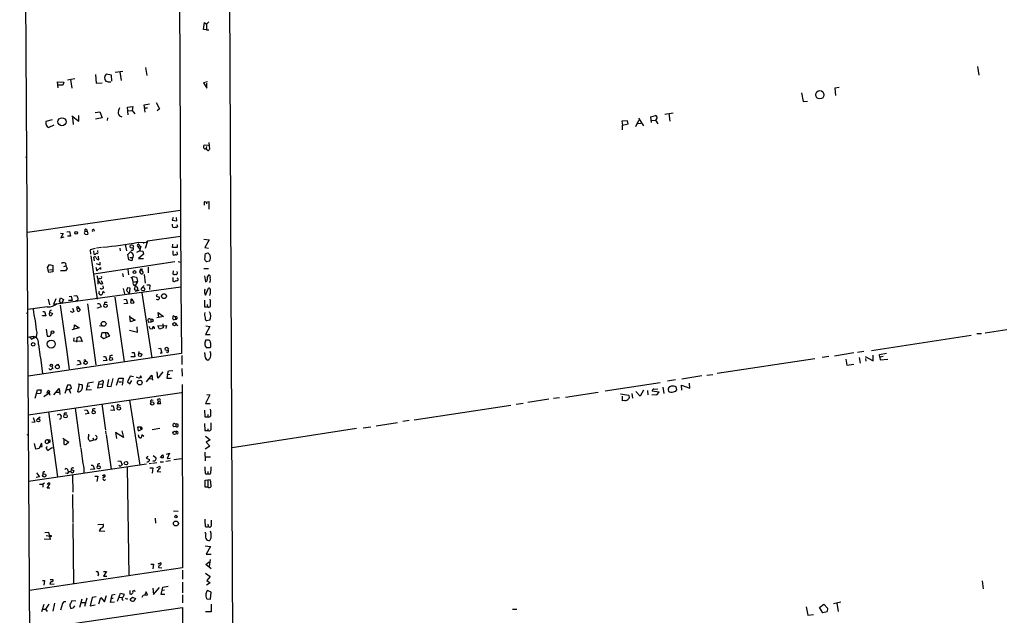
# Model space of a CAD drawing. Extents: x 0 to 741, y 0 to 928.
# Drawn here: x 8 to 334, y 396 to 593 of the extents above; entities that cross this region are included whole.
import ezdxf

# ---------------------------------------------------------------- set-up
doc = ezdxf.new("R2010")
doc.units = 0
doc.header["$MEASUREMENT"] = 0
doc.layers.add('MAIN', color=5, linetype='CONTINUOUS')

msp = doc.modelspace()

# ---------------------------------------------------------------- linework, layer by layer
at = {"layer": 'MAIN'}
for p, q in [((11.176, 371.094), (7.7047, 927.9467)), ((60.452, 628.0573), (61.0447, 504.19)), ((77.1313, 614.3413), (79.0787, 189.484)), ((68.4953, 589.534), (68.834, 591.9047)), ((68.834, 591.9047), (69.5113, 591.312)), ((70.358, 592.074), (69.5113, 591.312)), ((69.5113, 591.312), (69.5113, 589.4493)), ((69.5113, 589.4493), (68.4953, 589.534)), ((69.5113, 589.4493), (70.2733, 589.4493)), ((49.3607, 576.9187), (49.784, 574.294)), ((324.6967, 577.2573), (325.2047, 574.4633)), ((32.766, 574.6327), (33.02, 571.754)), ((38.1, 574.3787), (36.322, 574.802)), ((38.1847, 572.4313), (38.1, 574.3787)), ((39.2853, 575.3947), (41.8253, 575.7333)), ((40.8093, 575.4793), (41.3173, 572.6007)), ((20.4893, 570.23), (20.2353, 572.262)), ((20.2353, 572.262), (22.2673, 572.0927)), ((21.9287, 571.0767), (20.4893, 571.0767)), ((22.2673, 572.0927), (21.9287, 571.0767)), ((23.5373, 572.8547), (25.9927, 573.278)), ((24.4687, 572.9393), (24.9767, 570.1453)), ((33.02, 571.754), (34.9673, 571.9233)), ((69.85, 572.262), (68.58, 571.9233)), ((68.58, 571.9233), (69.6807, 570.1453)), ((69.6807, 570.1453), (69.6807, 571.754)), ((278.892, 570.3147), (277.4527, 570.0607)), ((266.446, 568.5367), (267.0387, 565.7427)), ((277.4527, 570.0607), (277.7067, 567.69)), ((43.3493, 563.7953), (45.1273, 564.0493)), ((43.6033, 561.34), (43.3493, 563.7953)), ((45.1273, 564.0493), (44.958, 562.6947)), ((48.9373, 564.642), (50.7153, 564.9807)), ((49.276, 562.1867), (48.9373, 564.642)), ((52.9167, 565.3193), (53.9327, 563.2873)), ((267.0387, 565.7427), (268.478, 565.8273)), ((24.9767, 560.9167), (27.2627, 559.2233)), ((27.2627, 559.2233), (27.2627, 561.086)), ((32.6813, 562.0173), (34.2053, 562.2713)), ((34.2053, 562.2713), (34.9673, 560.2393)), ((40.7247, 560.9167), (41.4867, 560.6627)), ((43.6033, 562.61), (44.958, 562.6947)), ((44.958, 562.6947), (45.8047, 561.594)), ((49.276, 563.626), (49.9533, 563.626)), ((53.9327, 563.2873), (53.1707, 562.61)), ((216.5773, 560.578), (218.1013, 561.086)), ((216.8313, 558.7153), (216.5773, 560.578)), ((221.234, 561.5093), (223.9433, 561.9327)), ((222.504, 561.6787), (222.9273, 559.2233)), ((16.51, 559.2233), (18.542, 559.7313)), ((19.05, 557.8687), (17.3567, 557.1067)), ((25.146, 560.4087), (25.4, 558.1227)), ((34.9673, 560.2393), (32.766, 559.816)), ((36.7453, 560.2393), (36.6607, 559.3927)), ((208.8727, 559.308), (207.01, 559.1387)), ((207.01, 559.1387), (207.264, 557.8687)), ((207.264, 557.8687), (209.042, 558.292)), ((207.264, 556.3447), (207.264, 557.8687)), ((209.042, 558.292), (208.8727, 559.308)), ((211.6667, 557.4453), (212.598, 559.562)), ((212.2593, 558.4613), (213.2753, 558.546)), ((212.5133, 560.1547), (214.122, 557.6993)), ((216.8313, 559.3927), (218.186, 559.4773)), ((218.186, 559.4773), (218.948, 558.292)), ((70.1887, 551.18), (68.834, 551.2647)), ((69.5113, 550.8413), (69.4267, 550.2487)), ((70.358, 552.1113), (70.5273, 549.91)), ((69.7653, 549.656), (69.4267, 550.2487)), ((9.7367, 547.2853), (10.0753, 547.37)), ((68.9187, 532.5533), (69.5113, 532.384)), ((69.5113, 532.384), (70.2733, 532.638)), ((69.5113, 532.384), (69.5113, 531.7913)), ((70.2733, 532.638), (70.2733, 530.098)), ((10.2447, 522.3933), (60.96, 529.7593)), ((58.5047, 527.304), (58.166, 526.3727)), ((58.166, 526.3727), (59.69, 526.2033)), ((59.69, 526.2033), (59.6053, 527.304)), ((59.69, 525.018), (59.944, 524.3407)), ((21.2513, 522.1393), (22.098, 521.97)), ((22.098, 521.97), (21.336, 520.6153)), ((23.2833, 522.5627), (24.2147, 522.6473)), ((24.2147, 522.6473), (24.5533, 521.1233)), ((29.3793, 522.6473), (30.0567, 522.8167)), ((30.0567, 522.8167), (30.226, 521.8007)), ((32.258, 523.3247), (32.3427, 522.732)), ((21.336, 520.6153), (22.4367, 520.8693)), ((24.5533, 521.1233), (23.5373, 521.1233)), ((42.5873, 518.3293), (43.0953, 516.2973)), ((46.9053, 519.0913), (49.6993, 519.0067)), ((47.1593, 518.4987), (47.3287, 517.906)), ((48.6833, 519.176), (48.6833, 518.668)), ((49.9533, 519.5147), (49.276, 517.0593)), ((49.6993, 519.0067), (49.9533, 519.5147)), ((60.96, 521.0387), (49.9533, 519.5147)), ((58.2507, 517.398), (58.3353, 518.4987)), ((59.7747, 518.414), (59.8593, 517.398)), ((68.6647, 520.1073), (70.4427, 519.938)), ((70.4427, 519.938), (69.0033, 517.3133)), ((32.6813, 517.0593), (31.0727, 516.5513)), ((31.0727, 516.5513), (31.1573, 515.112)), ((32.0887, 516.2973), (32.258, 515.112)), ((34.798, 517.398), (33.1047, 517.144)), ((33.6127, 515.9587), (33.528, 516.382)), ((40.894, 517.144), (40.9787, 516.2127)), ((43.5187, 515.0273), (44.3653, 515.9587)), ((43.7727, 513.2493), (43.5187, 515.0273)), ((47.4133, 516.2127), (46.3127, 515.7047)), ((46.6513, 517.8213), (47.3287, 517.906)), ((46.6513, 517.8213), (47.4133, 516.8053)), ((48.6833, 515.1967), (47.0747, 513.6727)), ((47.3287, 517.906), (47.8367, 517.652)), ((47.8367, 517.652), (47.4133, 516.636)), ((47.4133, 516.636), (47.4133, 516.2127)), ((47.4133, 516.2127), (48.514, 516.128)), ((48.514, 516.128), (48.6833, 515.1967)), ((59.8593, 517.398), (58.2507, 517.398)), ((58.42, 516.2127), (58.3353, 515.112)), ((59.8593, 515.62), (59.7747, 515.9587)), ((69.0033, 517.3133), (70.1887, 517.144)), ((69.088, 515.2813), (70.0193, 515.62)), ((16.9333, 510.7093), (17.526, 511.7253)), ((17.526, 511.7253), (18.6267, 511.3867)), ((22.86, 512.1487), (23.0293, 511.302)), ((31.242, 514.604), (33.3587, 500.2953)), ((32.512, 512.9107), (32.258, 514.1807)), ((59.0973, 512.572), (32.258, 508.508)), ((33.8667, 513.334), (33.782, 514.5193)), ((34.29, 511.6407), (34.29, 512.4873)), ((44.8733, 512.9953), (43.7727, 513.2493)), ((44.1113, 514.0113), (45.0427, 514.0113)), ((45.0427, 514.0113), (44.8733, 512.9953)), ((45.2967, 514.1807), (45.0427, 514.0113)), ((47.0747, 513.6727), (48.6833, 513.6727)), ((60.198, 512.7413), (61.0447, 512.4873)), ((70.5273, 512.826), (69.5113, 512.6567)), ((17.3567, 509.1007), (16.9333, 510.7093)), ((18.7113, 509.27), (17.3567, 509.1007)), ((17.6107, 509.9473), (18.7113, 510.1167)), ((18.6267, 511.3867), (18.7113, 510.1167)), ((18.7113, 510.1167), (18.7113, 509.27)), ((22.86, 509.6087), (21.1667, 509.6933)), ((22.2673, 511.048), (23.0293, 511.302)), ((23.368, 510.4553), (22.86, 509.6087)), ((23.0293, 511.302), (23.368, 510.4553)), ((32.8507, 510.8787), (33.1893, 509.6087)), ((33.1893, 509.6087), (34.4593, 510.7093)), ((34.4593, 510.7093), (34.4593, 510.032)), ((41.7407, 508.762), (41.91, 507.6613)), ((43.5187, 510.1167), (43.688, 508.3387)), ((47.498, 509.3547), (47.5827, 509.6087)), ((47.5827, 509.6087), (47.9213, 510.1167)), ((47.752, 510.286), (48.006, 510.1167)), ((47.9213, 510.1167), (48.5987, 508.9313)), ((48.006, 510.1167), (48.514, 510.286)), ((48.8527, 508.4233), (49.276, 505.5447)), ((50.292, 509.016), (50.3767, 510.8787)), ((58.5047, 509.6933), (58.3353, 508.6773)), ((59.944, 508.9313), (59.8593, 509.4393)), ((68.6647, 510.4553), (70.1887, 510.4553)), ((33.274, 508.0847), (33.6127, 506.8993)), ((33.6127, 506.8993), (33.528, 505.206)), ((33.8667, 506.222), (33.528, 506.3913)), ((34.7133, 506.3913), (35.1367, 505.46)), ((44.45, 507.5767), (44.7887, 507.3227)), ((44.7887, 507.3227), (45.212, 507.746)), ((44.7887, 507.3227), (45.2967, 505.8833)), ((45.212, 507.746), (46.3973, 507.5767)), ((45.2967, 505.8833), (46.6513, 506.222)), ((46.482, 505.5447), (45.8893, 504.952)), ((46.0587, 506.1373), (46.482, 505.5447)), ((46.3973, 507.5767), (46.6513, 506.222)), ((46.6513, 506.222), (46.482, 505.5447)), ((58.42, 507.4073), (58.42, 506.222)), ((68.9187, 508), (69.1727, 505.968)), ((61.0447, 504.19), (18.8807, 498.5173)), ((35.2213, 502.8353), (35.052, 501.904)), ((35.7293, 502.412), (35.2213, 502.8353)), ((35.4753, 503.936), (35.306, 504.698)), ((41.9947, 503.7667), (42.418, 502.0733)), ((43.3493, 504.0207), (43.0953, 503.0893)), ((43.0953, 503.0893), (44.0267, 502.0733)), ((44.2807, 503.8513), (43.3493, 504.0207)), ((44.0267, 502.0733), (44.2807, 503.8513)), ((45.974, 504.6133), (45.5507, 503.5127)), ((45.5507, 503.5127), (46.6513, 503.2587)), ((47.244, 503.0893), (45.8893, 502.8353)), ((46.736, 503.936), (46.6513, 503.2587)), ((48.8527, 504.7827), (48.0907, 504.0207)), ((48.1753, 502.3273), (51.3927, 480.822)), ((49.784, 505.0367), (50.8, 505.0367)), ((50.8, 505.0367), (50.6307, 503.5127)), ((53.1707, 501.904), (52.9167, 501.3113)), ((61.0447, 504.19), (61.214, 482.2613)), ((69.2573, 501.5653), (70.1887, 503.936)), ((17.1027, 500.2107), (17.526, 498.4327)), ((19.6427, 500.38), (18.8807, 498.5173)), ((20.828, 499.618), (21.2513, 500.7187)), ((21.59, 498.6867), (20.828, 499.618)), ((21.2513, 500.7187), (22.1827, 500.126)), ((22.1827, 500.126), (21.59, 498.6867)), ((25.0613, 499.7873), (23.876, 499.7873)), ((24.0453, 501.142), (24.7227, 501.2267)), ((24.7227, 501.2267), (25.0613, 499.7873)), ((25.654, 501.396), (26.67, 501.4807)), ((30.1413, 498.6867), (32.9353, 478.536)), ((33.4433, 498.856), (34.1207, 498.856)), ((34.1207, 498.856), (34.6287, 497.6707)), ((35.7293, 499.11), (35.6447, 498.5173)), ((39.2007, 500.888), (42.2487, 479.552)), ((42.164, 500.126), (42.926, 500.2107)), ((43.3493, 498.856), (42.164, 498.7713)), ((42.926, 500.2107), (43.3493, 498.856)), ((52.9167, 501.3113), (54.0173, 500.888)), ((68.834, 499.9567), (68.834, 497.7553)), ((9.906, 495.7233), (10.3293, 495.3847)), ((16.8487, 497.7553), (10.414, 496.824)), ((15.3247, 496.1467), (15.9173, 496.1467)), ((15.9173, 496.1467), (16.3407, 494.792)), ((17.6107, 495.9773), (18.542, 495.554)), ((21.082, 498.2633), (23.368, 482.092)), ((25.146, 495.8927), (24.4687, 496.1467)), ((25.2307, 497.2473), (25.654, 496.2313)), ((26.67, 497.078), (27.2627, 497.2473)), ((27.2627, 497.2473), (27.686, 496.57)), ((34.6287, 497.6707), (33.4433, 497.332)), ((33.4433, 497.332), (33.4433, 497.4167)), ((53.7633, 494.284), (53.5093, 495.808)), ((53.5093, 495.808), (55.2873, 494.538)), ((68.834, 497.7553), (69.85, 497.6707)), ((69.7653, 498.5173), (69.85, 497.6707)), ((15.24, 494.7073), (15.24, 494.8767)), ((16.3407, 494.792), (15.24, 494.7073)), ((44.3653, 492.76), (44.196, 494.7073)), ((44.196, 494.3687), (45.974, 493.268)), ((45.974, 493.268), (44.3653, 492.76)), ((51.1387, 492.6753), (50.4613, 492.5907)), ((50.8847, 493.6913), (51.1387, 493.522)), ((51.1387, 493.522), (51.1387, 492.6753)), ((51.816, 492.8447), (51.1387, 492.6753)), ((55.2873, 494.538), (53.086, 494.1147)), ((55.0333, 492.0827), (55.2027, 490.8127)), ((59.182, 494.4533), (58.5047, 494.7073)), ((58.674, 493.4373), (59.2667, 493.6913)), ((59.182, 494.4533), (59.2667, 493.6913)), ((59.436, 492.0827), (60.0287, 491.49)), ((70.612, 493.268), (69.6807, 493.0987)), ((13.3773, 489.204), (13.1233, 487.7647)), ((16.51, 490.3047), (16.8487, 488.0187)), ((27.3473, 490.8127), (24.9767, 490.1353)), ((25.7387, 490.22), (25.8233, 491.744)), ((25.8233, 491.744), (27.3473, 490.8127)), ((34.1207, 491.5747), (34.8827, 491.4053)), ((34.6287, 487.7647), (34.9673, 489.204)), ((34.9673, 489.204), (36.6607, 489.204)), ((36.1527, 488.8653), (36.322, 487.68)), ((36.6607, 489.204), (37.4227, 488.0187)), ((44.0267, 490.0507), (46.736, 489.2887)), ((46.736, 489.2887), (46.5667, 491.1513)), ((50.9693, 490.3047), (50.546, 491.236)), ((51.6467, 490.474), (50.9693, 490.3047)), ((52.1547, 491.0667), (51.7313, 491.0667)), ((53.4247, 491.49), (56.3033, 491.5747)), ((54.0173, 490.3047), (53.4247, 491.49)), ((55.2027, 490.8127), (54.0173, 490.3047)), ((56.3033, 491.5747), (56.0493, 490.5587)), ((70.612, 491.236), (69.1727, 488.6113)), ((69.342, 491.4053), (70.612, 491.236)), ((324.4427, 488.8653), (326.0513, 488.8653)), ((327.2367, 489.1193), (334.4333, 490.22)), ((10.414, 487.68), (12.192, 488.0187)), ((11.0067, 487.68), (11.5993, 487.0027)), ((11.5993, 487.0027), (13.1233, 487.7647)), ((12.192, 488.0187), (13.1233, 487.7647)), ((12.192, 488.0187), (12.192, 487.3413)), ((25.5693, 486.41), (25.7387, 487.5107)), ((28.3633, 486.2407), (25.5693, 486.41)), ((26.67, 486.0713), (26.7547, 487.5953)), ((26.7547, 487.5953), (27.7707, 487.8493)), ((27.7707, 487.8493), (28.3633, 486.2407)), ((35.4753, 487.0873), (34.6287, 487.7647)), ((37.4227, 488.0187), (35.4753, 487.0873)), ((69.1727, 488.6113), (70.6967, 488.5267)), ((69.1727, 486.3253), (69.342, 486.8333)), ((69.342, 486.8333), (70.358, 486.8333)), ((289.6447, 483.2773), (322.6647, 488.3573)), ((13.8853, 485.3093), (14.478, 481.076)), ((44.7887, 482.6), (45.5507, 482.6)), ((45.5507, 482.6), (45.8047, 481.1607)), ((47.1593, 482.9387), (47.0747, 482.1767)), ((53.6787, 483.9547), (54.2713, 484.0393)), ((54.6947, 482.4307), (54.1867, 482.346)), ((54.2713, 484.0393), (54.6947, 482.4307)), ((56.642, 482.6), (56.134, 482.7693)), ((69.0033, 482.1767), (69.0033, 482.6)), ((70.6967, 484.124), (69.5113, 484.124)), ((70.866, 484.4627), (70.6967, 484.124)), ((277.368, 481.4993), (283.8027, 482.6)), ((284.988, 482.6847), (287.1047, 483.0233)), ((292.2693, 481.9227), (294.64, 482.4307)), ((61.214, 482.2613), (10.4987, 474.8107)), ((14.5627, 480.9067), (15.24, 475.5727)), ((23.4527, 481.9227), (24.13, 477.012)), ((26.8393, 479.9753), (27.5167, 479.9753)), ((27.5167, 479.9753), (27.94, 478.7053)), ((29.3793, 480.2293), (29.5487, 479.7213)), ((36.576, 479.9753), (35.306, 479.8907)), ((35.4753, 481.2453), (36.1527, 481.2453)), ((36.1527, 481.2453), (36.576, 479.9753)), ((37.5073, 481.4993), (37.5073, 480.822)), ((45.8047, 481.1607), (44.5347, 481.1607)), ((61.3833, 481.584), (61.3833, 478.6207)), ((270.8487, 480.4833), (238.5907, 475.6573)), ((275.5053, 481.2453), (273.304, 480.9067)), ((281.178, 480.3987), (281.5167, 478.4513)), ((285.496, 480.9913), (285.8347, 479.1287)), ((287.528, 481.33), (290.2373, 479.8907)), ((287.6127, 480.6527), (287.782, 479.7213)), ((290.2373, 479.8907), (290.2373, 481.7533)), ((292.4387, 481.076), (292.2693, 481.9227)), ((293.4547, 481.33), (292.4387, 481.076)), ((292.4387, 481.076), (292.5233, 480.1447)), ((292.5233, 480.1447), (295.0633, 480.3987)), ((18.288, 478.028), (18.6267, 477.3507)), ((19.812, 478.536), (20.6587, 478.79)), ((27.94, 478.7053), (26.67, 478.4513)), ((53.4247, 474.1333), (53.1707, 476.1653)), ((55.118, 476.25), (53.4247, 474.1333)), ((56.642, 475.3187), (56.9807, 476.5887)), ((56.9807, 476.5887), (58.3353, 476.6733)), ((61.3833, 477.266), (61.468, 474.8107)), ((281.5167, 478.4513), (283.8027, 478.7053)), ((29.8027, 470.154), (30.3953, 472.6093)), ((30.3953, 472.6093), (32.0887, 472.948)), ((33.528, 470.7467), (34.036, 472.948)), ((33.8667, 472.948), (35.1367, 473.3713)), ((37.084, 473.71), (36.6607, 471.424)), ((37.9307, 471.3393), (38.6927, 474.0487)), ((39.7087, 471.7627), (40.5553, 474.1333)), ((40.5553, 474.1333), (41.91, 474.1333)), ((40.5553, 472.8633), (41.402, 472.8633)), ((41.91, 474.1333), (41.656, 471.8473)), ((44.2807, 474.8107), (43.3493, 472.8633)), ((43.3493, 472.8633), (44.196, 472.186)), ((44.196, 472.186), (44.8733, 473.2867)), ((45.3813, 474.5567), (44.2807, 474.8107)), ((47.3287, 473.964), (46.3973, 474.472)), ((47.6673, 474.8953), (47.3287, 473.964)), ((48.1753, 474.218), (47.6673, 474.8953)), ((49.6993, 472.8633), (51.3927, 475.1493)), ((50.7153, 474.0487), (51.4773, 473.8793)), ((51.3927, 475.1493), (51.6467, 473.456)), ((56.642, 475.3187), (56.388, 474.1333)), ((56.388, 474.1333), (57.912, 474.1333)), ((56.642, 475.3187), (57.404, 475.4033)), ((201.5067, 469.9), (219.71, 472.694)), ((224.79, 473.5407), (222.0807, 473.1173)), ((233.426, 474.8953), (226.822, 473.7947)), ((235.1193, 475.0647), (237.0667, 475.3187)), ((10.4987, 462.026), (61.214, 469.392)), ((12.7847, 467.4447), (13.5467, 470.2387)), ((13.5467, 470.2387), (14.8167, 470.2387)), ((14.8167, 470.2387), (14.5627, 469.0533)), ((15.748, 468.0373), (17.4413, 469.3073)), ((16.8487, 469.138), (16.9333, 469.646)), ((16.9333, 469.646), (17.4413, 469.3073)), ((17.526, 469.7307), (17.4413, 469.3073)), ((17.4413, 469.3073), (17.6953, 468.4607)), ((18.9653, 468.5453), (20.7433, 470.662)), ((19.8967, 469.4767), (20.828, 469.4767)), ((20.7433, 470.662), (20.9973, 468.7147)), ((23.5373, 471.7627), (22.6907, 469.0533)), ((23.114, 470.3233), (24.13, 470.408)), ((24.5533, 471.8473), (23.5373, 471.7627)), ((24.13, 470.408), (24.892, 470.916)), ((24.13, 470.408), (24.4687, 469.138)), ((24.892, 470.916), (24.5533, 471.8473)), ((26.924, 469.5613), (27.5167, 472.0167)), ((27.0087, 472.186), (28.2787, 472.0167)), ((31.496, 470.2387), (29.8027, 470.154)), ((30.3107, 471.5087), (30.9033, 471.5933)), ((34.9673, 471.0007), (33.528, 470.7467)), ((33.8667, 472.186), (34.9673, 472.1013)), ((35.2213, 472.44), (34.9673, 471.0007)), ((36.6607, 471.424), (37.9307, 471.3393)), ((61.468, 472.0167), (61.6373, 411.3107)), ((188.3833, 467.868), (199.136, 469.4767)), ((213.106, 468.122), (211.582, 469.646)), ((214.2067, 470.154), (213.106, 468.122)), ((215.4767, 470.0693), (215.646, 468.63)), ((219.3713, 469.4767), (217.0853, 469.8153)), ((217.5933, 470.4927), (218.8633, 470.5773)), ((218.6093, 468.63), (219.3713, 469.4767)), ((220.5567, 471.17), (220.8953, 469.0533)), ((224.8747, 469.8153), (225.2133, 470.2387)), ((225.2133, 470.2387), (224.9593, 471.2547)), ((226.822, 470.154), (226.7373, 471.8473)), ((226.7373, 471.8473), (229.5313, 470.7467)), ((229.5313, 470.7467), (229.362, 472.44)), ((14.5627, 469.0533), (13.208, 468.9687)), ((44.0267, 466.852), (47.4133, 445.3467)), ((51.3927, 466.9367), (51.9007, 466.852)), ((53.6787, 466.4287), (53.2553, 465.7513)), ((53.6787, 466.4287), (53.34, 467.0213)), ((53.6787, 466.4287), (54.1867, 466.598)), ((54.4407, 465.7513), (54.1867, 466.598)), ((70.612, 468.5453), (69.1727, 465.7513)), ((69.6807, 468.7147), (70.612, 468.5453)), ((182.7953, 467.106), (175.9373, 466.0053)), ((186.3513, 467.614), (184.404, 467.36)), ((206.502, 468.884), (209.2113, 468.4607)), ((207.264, 466.598), (207.1793, 468.2067)), ((207.9413, 466.6827), (207.264, 466.598)), ((210.312, 469.0533), (210.4813, 467.5293)), ((216.916, 468.7147), (218.6093, 468.63)), ((17.272, 462.9573), (20.2353, 441.452)), ((26.0773, 464.2273), (27.8553, 451.1887)), ((29.1253, 463.55), (29.972, 463.6347)), ((29.972, 463.6347), (30.5647, 462.3647)), ((31.75, 463.8887), (31.75, 463.296)), ((34.8827, 465.582), (36.068, 456.8613)), ((38.9467, 463.3807), (37.7613, 463.4653)), ((37.9307, 464.9047), (38.608, 464.9047)), ((38.608, 464.9047), (38.9467, 463.3807)), ((40.386, 465.328), (40.9787, 465.074)), ((53.2553, 465.7513), (54.4407, 465.7513)), ((68.9187, 463.55), (69.0033, 461.3487)), ((69.1727, 465.7513), (70.7813, 465.7513)), ((170.2647, 465.074), (138.2607, 460.248)), ((174.3287, 465.7513), (172.0427, 465.4127)), ((12.7, 459.5707), (11.684, 459.486)), ((12.192, 461.0947), (12.7, 459.5707)), ((13.5467, 460.6713), (14.478, 461.3487)), ((20.2353, 462.026), (20.9973, 462.28)), ((22.7753, 462.6187), (23.2833, 462.6187)), ((30.5647, 462.3647), (29.3793, 462.1953)), ((69.0033, 461.3487), (70.0193, 461.3487)), ((70.0193, 462.1107), (70.0193, 461.3487)), ((136.652, 460.0787), (134.5353, 459.74)), ((36.1527, 456.6073), (36.2373, 455.676)), ((41.4867, 456.692), (42.0793, 454.4907)), ((47.5827, 457.8773), (46.6513, 457.8773)), ((46.6513, 457.8773), (46.9053, 456.692)), ((46.9053, 456.692), (47.752, 457.0307)), ((47.5827, 457.8773), (47.752, 457.0307)), ((48.26, 457.2), (47.752, 457.0307)), ((54.102, 457.454), (51.562, 457.0307)), ((59.3513, 458.1313), (58.5893, 457.962)), ((59.3513, 458.8087), (59.3513, 458.1313)), ((68.9187, 459.0627), (69.0033, 456.7767)), ((69.0033, 456.7767), (70.0193, 456.7767)), ((69.9347, 457.3693), (70.0193, 456.7767)), ((119.2107, 457.454), (77.978, 451.0193)), ((121.412, 457.6233), (123.952, 458.0467)), ((125.73, 458.3853), (132.7573, 459.486)), ((10.16, 455.3373), (10.414, 455.5067)), ((16.9333, 453.644), (17.6953, 453.644)), ((17.1027, 453.644), (17.1873, 452.9667)), ((22.0133, 454.2367), (23.9607, 452.882)), ((30.5647, 455.168), (30.5647, 455.5913)), ((32.6813, 453.644), (30.988, 453.2207)), ((31.9193, 454.406), (32.0887, 453.5593)), ((32.766, 455.2527), (33.1893, 454.8293)), ((36.322, 455.422), (38.0153, 443.992)), ((42.0793, 454.4907), (39.37, 456.0993)), ((39.37, 456.0993), (39.7087, 454.152)), ((46.99, 455.0833), (46.99, 455.3373)), ((48.1753, 455.3373), (47.9213, 454.3213)), ((48.768, 454.8293), (48.1753, 455.3373)), ((69.1727, 454.914), (70.6967, 453.7287)), ((70.6967, 453.7287), (69.4267, 452.9667)), ((13.0387, 450.596), (12.6153, 452.4587)), ((14.1393, 450.85), (13.0387, 450.596)), ((14.9013, 452.5433), (14.1393, 450.85)), ((14.224, 451.4427), (15.1553, 451.5273)), ((15.1553, 451.5273), (14.9013, 452.5433)), ((17.1873, 452.9667), (16.8487, 452.374)), ((18.2033, 450.9347), (17.1873, 450.2573)), ((18.034, 451.0193), (18.796, 451.104)), ((18.034, 451.0193), (18.796, 451.104)), ((23.9607, 452.882), (23.114, 452.12)), ((70.612, 451.612), (69.088, 450.596)), ((69.4267, 452.9667), (70.612, 451.612)), ((40.2167, 446.6167), (41.0633, 446.786)), ((41.0633, 446.786), (41.656, 445.4313)), ((50.1227, 448.31), (49.53, 447.6327)), ((49.53, 447.6327), (50.7153, 447.2093)), ((51.9007, 448.4793), (52.7473, 447.8867)), ((54.356, 447.802), (55.118, 448.7333)), ((56.0493, 446.6167), (57.5733, 446.8707)), ((56.3033, 448.9027), (57.2347, 449.2413)), ((57.2347, 449.2413), (56.5573, 447.548)), ((56.5573, 447.548), (57.4887, 447.6327)), ((61.3833, 447.3787), (58.674, 447.04)), ((69.0033, 449.6647), (69.088, 446.7013)), ((69.1727, 448.056), (70.866, 448.056)), ((49.6993, 445.6853), (10.668, 439.928)), ((24.7227, 443.8227), (24.638, 443.23)), ((24.7227, 443.8227), (25.5693, 443.5687)), ((25.2307, 444.5), (25.654, 444.4153)), ((28.956, 444.1613), (28.956, 442.722)), ((32.4273, 443.992), (31.242, 443.8227)), ((31.242, 443.8227), (31.242, 443.992)), ((31.3267, 445.262), (31.9193, 445.3467)), ((31.9193, 445.3467), (32.4273, 443.992)), ((43.2647, 444.6693), (43.7727, 408.686)), ((51.308, 445.8547), (50.546, 445.77)), ((50.8, 444.4153), (51.816, 444.4153)), ((51.816, 444.4153), (51.562, 442.6373)), ((51.6467, 445.9393), (53.086, 446.1933)), ((53.086, 444.5), (54.0173, 444.8387)), ((53.4247, 443.5687), (53.2553, 443.23)), ((53.2553, 443.23), (54.4407, 443.1453)), ((54.1867, 446.3627), (55.2873, 446.4473)), ((69.9347, 443.23), (70.0193, 442.468)), ((14.3087, 441.452), (13.208, 441.198)), ((13.2927, 442.722), (14.3087, 441.452)), ((23.368, 442.5527), (22.86, 442.6373)), ((24.638, 443.1453), (23.876, 443.1453)), ((25.2307, 441.96), (25.3153, 436.372)), ((32.5967, 441.706), (33.528, 441.706)), ((33.528, 441.706), (33.274, 439.928)), ((35.4753, 441.96), (35.052, 441.7907)), ((35.4753, 441.96), (35.6447, 441.3673)), ((69.088, 440.3513), (70.7813, 440.5207)), ((69.088, 438.0653), (69.088, 440.3513)), ((70.0193, 440.436), (69.9347, 438.0653)), ((14.3087, 438.9967), (15.3247, 438.9967)), ((15.9173, 439.3353), (15.3247, 438.9967)), ((15.3247, 438.9967), (15.3247, 438.0653)), ((17.018, 439.2507), (16.764, 438.912)), ((16.8487, 437.642), (17.78, 439.2507)), ((17.6953, 437.642), (16.8487, 437.642)), ((69.9347, 438.0653), (69.088, 438.0653)), ((25.2307, 435.61), (25.3153, 426.2967)), ((58.5893, 430.1913), (60.198, 430.1067)), ((52.4933, 427.736), (52.6627, 426.1273)), ((25.3153, 425.958), (25.4847, 405.892)), ((33.6127, 425.6193), (35.306, 425.7887)), ((70.0193, 425.7887), (70.104, 425.0267)), ((17.78, 420.7087), (15.8327, 420.7933)), ((16.002, 422.9947), (17.272, 423.164)), ((16.51, 422.0633), (17.6953, 421.8093)), ((17.272, 423.164), (17.78, 420.7087)), ((34.036, 423.5873), (35.8987, 423.5027)), ((69.2573, 422.656), (69.2573, 423.164)), ((70.7813, 420.624), (70.5273, 420.37)), ((69.088, 418.592), (70.866, 418.4227)), ((70.866, 418.4227), (69.4267, 415.8827)), ((69.4267, 415.8827), (71.12, 415.798)), ((70.7813, 414.1047), (70.4427, 411.8187)), ((61.6373, 411.3107), (10.922, 403.7753)), ((51.1387, 412.5807), (51.9853, 412.496)), ((51.9853, 412.496), (51.7313, 410.972)), ((53.5093, 412.6653), (54.356, 413.004)), ((53.6787, 411.6493), (53.594, 411.3953)), ((53.594, 411.3953), (54.7793, 411.3107)), ((69.342, 412.4113), (70.4427, 413.3427)), ((71.0353, 410.972), (69.342, 412.4113)), ((17.78, 407.416), (18.6267, 407.5007)), ((33.782, 409.2787), (33.6127, 408.5167)), ((35.3907, 410.1253), (36.4067, 410.1253)), ((36.4067, 410.1253), (35.3907, 408.5167)), ((35.3907, 408.5167), (36.576, 408.6013)), ((61.5527, 410.5487), (61.5527, 407.5853)), ((69.1727, 409.5327), (70.7813, 408.432)), ((70.7813, 408.432), (69.596, 407.162)), ((15.24, 407.162), (15.9173, 407.162)), ((15.9173, 407.162), (15.748, 405.5533)), ((17.78, 406.146), (17.6953, 405.892)), ((17.6953, 405.892), (19.1347, 405.9767)), ((51.7313, 404.622), (51.9853, 402.5053)), ((51.9853, 402.5053), (53.9327, 404.7913)), ((54.5253, 402.5053), (55.118, 404.9607)), ((55.118, 404.9607), (56.8113, 405.2147)), ((61.5527, 406.5693), (61.6373, 403.0133)), ((70.7813, 406.4), (69.5113, 405.5533)), ((69.596, 407.162), (70.7813, 406.4)), ((326.2207, 406.9927), (326.644, 404.368)), ((28.2787, 400.8967), (27.5167, 398.1873)), ((29.972, 401.2353), (29.1253, 398.526)), ((31.6653, 401.4893), (31.0727, 398.78)), ((33.02, 401.7433), (31.6653, 401.4893)), ((33.8667, 399.3727), (34.544, 401.4893)), ((34.544, 401.4893), (35.7293, 400.05)), ((35.7293, 400.05), (36.4067, 402.1667)), ((37.7613, 399.796), (38.2693, 402.4207)), ((38.0153, 401.32), (38.608, 401.32)), ((38.2693, 402.4207), (39.2853, 402.59)), ((40.0473, 400.304), (41.0633, 402.9287)), ((40.64, 401.6587), (41.656, 401.4893)), ((41.0633, 402.9287), (42.2487, 402.59)), ((44.1113, 403.86), (44.196, 402.7593)), ((44.2807, 400.9813), (45.0427, 401.6587)), ((44.6193, 400.3887), (44.2807, 400.9813)), ((45.0427, 401.6587), (46.0587, 401.1507)), ((46.0587, 401.1507), (45.3813, 400.304)), ((45.72, 403.7753), (45.8047, 403.4367)), ((48.26, 401.574), (48.5987, 402.2513)), ((48.5987, 402.2513), (49.9533, 402.336)), ((49.53, 403.352), (49.1067, 402.4207)), ((49.9533, 402.336), (49.53, 403.352)), ((55.7953, 402.5053), (54.5253, 402.5053)), ((55.626, 403.9447), (54.9487, 403.86)), ((61.6373, 402.336), (61.6373, 399.7113)), ((69.596, 401.066), (70.866, 400.9813)), ((71.12, 403.2673), (69.85, 403.7753)), ((70.866, 400.9813), (71.12, 403.2673)), ((11.0913, 390.8213), (61.5527, 398.1873)), ((15.748, 399.2033), (14.9013, 396.748)), ((15.494, 397.6793), (16.256, 397.6793)), ((17.3567, 399.288), (16.256, 397.6793)), ((16.256, 397.6793), (16.8487, 396.8327)), ((19.2193, 399.6267), (18.6267, 397.002)), ((21.844, 399.542), (21.2513, 397.3407)), ((26.3313, 400.304), (24.9767, 400.3887)), ((28.1093, 399.796), (29.2947, 399.796)), ((31.0727, 398.78), (32.6813, 399.034)), ((39.0313, 399.9653), (37.7613, 399.796)), ((61.5527, 398.1873), (62.738, 197.612)), ((71.12, 399.288), (71.12, 396.748)), ((170.7727, 397.6793), (172.212, 397.5947)), ((268.0547, 398.4413), (268.5627, 395.6473)), ((272.4573, 398.1873), (273.8967, 399.288)), ((273.4733, 396.4093), (272.4573, 398.1873)), ((273.8967, 399.288), (275.082, 398.018)), ((275.082, 398.018), (274.9127, 396.9173)), ((279.4847, 399.9653), (277.0293, 399.4573)), ((278.13, 399.6267), (278.638, 396.8327)), ((71.12, 396.748), (69.1727, 396.748)), ((268.5627, 395.6473), (270.4253, 395.9013)), ((274.9127, 396.748), (273.4733, 396.4093))]:
    msp.add_line(p, q, dxfattribs=at)
for centre, radius in [((272.5314, 567.9159), 1.3709), ((21.702, 558.9989), 1.3418), ((26.4265, 522.2346), 0.4424), ((44.7918, 517.6924), 0.5557), ((45.6897, 509.2353), 0.4729), ((48.5442, 503.5707), 0.5803), ((55.4787, 501.2538), 0.8154), ((36.1089, 498.0714), 0.5521), ((44.9612, 499.324), 0.4936), ((44.754, 500.0529), 0.2702), ((35.492, 492.0994), 0.7874), ((58.9026, 491.9862), 0.5415), ((18.5886, 489.3043), 0.4404), ((12.1478, 485.3259), 0.5833), ((18.1431, 485.3974), 1.3309), ((47.5666, 481.8277), 0.5386), ((56.3537, 483.8025), 0.5425), ((29.5201, 479.2223), 0.5376), ((37.9083, 480.4393), 0.521), ((18.1609, 478.3879), 0.3815), ((20.1785, 477.8794), 0.6376), ((47.4473, 472.6347), 0.7783), ((51.5643, 465.7601), 0.5517), ((32.17, 462.8399), 0.5279), ((40.5239, 464.0946), 0.5587), ((13.8998, 460.1745), 0.5167), ((22.89, 461.5094), 0.5809), ((58.9781, 455.9946), 0.5451), ((42.9116, 445.9897), 0.5762), ((33.8457, 444.6032), 0.508), ((15.8122, 441.9158), 0.542), ((59.4254, 428.297), 0.4152), ((59.4192, 425.993), 0.8208), ((17.913, 421.8215), 0.218)]:
    msp.add_circle(centre, radius, dxfattribs=at)
for centre, radius, start, end in [((37.537, 573.5717), 1.7291, 134.641511, 221.264791), ((37.2407, 574.2378), 2.0665, 240.950513, 287.032808), ((42.0369, 562.0597), 1.7402, 161.565051, 221.057697), ((37.6621, 564.2893), 3.1999, 328.345929, 349.582729), ((217.3819, 559.7739), 1.4964, 28.735138, 61.264862), ((17.9471, 558.5705), 1.5784, 155.570165, 248.034115), ((217.5722, 560.4192), 1.1242, 303.09074, 3.779157), ((69.0881, 550.7567), 0.568, 116.574073, 206.56054), ((69.0482, 550.5252), 0.4687, 182.751311, 323.851304), ((70.104, 549.91), 0.4233, 216.867191, 0), ((70.6114, 531.7066), 1.8926, 153.425472, 190.30593), ((59.3092, 524.8487), 1.171, 167.473315, 220.594926), ((29.5448, 522.224), 0.4545, 111.354289, 248.645711), ((29.6563, 522.9787), 0.4319, 337.97197, 230.109506), ((29.8027, 522.8164), 1.1004, 247.370923, 292.624271), ((32.1236, 522.8963), 0.449, 72.582029, 213.682989), ((58.911, 525.8396), 1.8204, 254.352055, 304.573526), ((26.7422, 622.7512), 105.6027, 274.55933, 281.007273), ((47.1111, 518.0057), 0.4954, 84.416009, 201.852954), ((32.512, 515.7047), 0.6448, 246.802576, 336.802576), ((33.2529, 515.8105), 0.3891, 247.613458, 22.386542), ((43.8054, 514.5325), 1.5322, 346.726506, 68.565937), ((44.9157, 516.9746), 0.5026, 221.620285, 41.644899), ((58.7587, 515.3378), 0.4798, 208.071082, 331.923298), ((59.5207, 515.3659), 0.4233, 216.856362, 36.886139), ((77.4647, 513.5887), 8.546, 168.576597, 180.004693), ((68.0724, 513.2496), 3.0674, 27.979423, 50.602432), ((22.2807, 511.2705), 1.052, 56.58937, 131.037856), ((32.5731, 513.8561), 0.4524, 8.977235, 134.149179), ((33.958, 514.3656), 1.0356, 205.075385, 264.942313), ((34.9676, 515.7906), 4.2048, 242.40748, 260.72652), ((71.3878, 514.5049), 2.6338, 200.372473, 224.564679), ((68.5072, 514.0501), 2.3621, 328.785809, 15.685506), ((-121.6725, 424.346), 189.3281, 26.450473, 26.67967), ((48.1752, 509.8204), 0.6292, 132.268789, 199.661787), ((48.0907, 509.1854), 0.568, 243.43946, 333.425927), ((58.7432, 508.8776), 0.4544, 206.153426, 321.180715), ((59.4494, 508.9402), 0.4947, 224.623275, 358.969112), ((34.4651, 506.2404), 0.9491, 105.885695, 170.852263), ((-135.2202, 378.8714), 211.6803, 36.756676, 36.985837), ((34.4593, 507.492), 0.4234, 233.132809, 36.867191), ((34.7815, 505.7342), 0.4487, 204.977557, 322.333315), ((45.7042, 505.4884), 0.5675, 135.899635, 289.038443), ((58.8238, 506.9319), 0.8167, 240.36824, 318.554055), ((59.6899, 506.7935), 0.4756, 237.736685, 69.138038), ((69.0244, 506.6948), 0.7418, 281.532613, 2.720065), ((71.5008, 507.0687), 1.7682, 137.906571, 191.043035), ((70.1745, 507.5908), 0.6634, 336.162913, 88.773408), ((68.971, 506.7524), 1.898, 329.83613, 17.486025), ((34.544, 502.3696), 0.6793, 137.481265, 317.493698), ((34.8788, 504.494), 0.8168, 231.891233, 316.909979), ((300.3001, 716.1086), 330.6236, 219.692091, 219.921285), ((70.1251, 502.4543), 1.2423, 166.196428, 225.691377), ((70.0612, 502.9625), 1.1619, 146.884348, 190.502431), ((70.1393, 503.2022), 0.7355, 351.169134, 86.148614), ((68.0591, 502.7082), 2.8327, 334.320555, 7.731915), ((17.1838, 502.2534), 4.5105, 265.739442, 311.13024), ((26.4053, 500.4224), 0.6394, 263.354031, 19.324722), ((27.6555, 501.3838), 0.9903, 174.384402, 229.217958), ((36.4491, 496.3587), 2.8439, 85.732946, 104.661219), ((53.3164, 500.808), 0.7055, 226.62575, 6.511502), ((59.784, 498.6868), 11.1143, 355.630395, 8.321259), ((32.1194, 498.4526), 19.9808, 184.188341, 195.542485), ((18.0147, 495.3808), 0.5968, 144.975732, 237.641471), ((18.1088, 495.8873), 0.6054, 81.019993, 195.716609), ((145.4497, 452.9775), 133.8593, 161.453816, 161.683013), ((110.0499, 369.0621), 152.6259, 123.57026, 123.799443), ((26.9048, 497.3782), 0.3811, 339.910279, 231.969429), ((27.4037, 496.8804), 0.7598, 164.926751, 238.678028), ((27.0933, 496.9086), 0.6826, 262.88019, 330.261365), ((71.6393, 495.0793), 2.7587, 162.851155, 202.356411), ((70.2348, 498.4944), 0.9092, 244.959882, 313.96615), ((68.2265, 494.594), 2.7292, 330.932142, 32.539461), ((31.0264, 493.4865), 18.1612, 181.223539, 193.639045), ((17.9493, 495.3002), 0.4938, 239.046192, 329.020326), ((51.1085, 493.3405), 0.9905, 174.391856, 229.200438), ((50.5695, 493.3669), 0.4523, 45.824085, 171.045813), ((51.4773, 493.1833), 0.4789, 315.008459, 134.991541), ((59.2172, 494.156), 0.9009, 142.26893, 232.91768), ((59.4333, 494.0955), 0.4372, 247.599905, 125.082197), ((70.0395, 493.9813), 0.9527, 177.070024, 247.876971), ((16.7009, 489.0293), 1.4178, 314.537072, 0.218222), ((50.8001, 490.8972), 0.9465, 333.440363, 10.316217), ((51.6465, 490.601), 0.6893, 349.382898, 42.501256), ((11.0015, 485.7603), 2.9188, 351.111462, 43.370241), ((17.272, 699.6685), 211.6502, 269.885409, 270.114592), ((70.932, 485.4692), 1.9565, 154.051797, 223.436401), ((69.3985, 485.7185), 1.4709, 3.851648, 49.281668), ((409.5157, 485.14), 338.6504, 179.885408, 180.114592), ((56.3226, 483.1041), 0.5968, 302.358529, 35.03213), ((69.1442, 481.9226), 1.8555, 346.812349, 33.204456), ((29.3794, 479.8059), 0.4234, 90.013532, 179.986468), ((38.2271, 478.748), 2.8439, 85.732946, 104.661219), ((70.9193, 481.7565), 1.9615, 167.630238, 239.870348), ((69.3567, 481.5462), 1.5947, 291.251622, 358.314682), ((17.907, 477.5622), 0.5895, 201.023556, 291.045187), ((103.0399, 350.193), 152.6259, 123.578058, 123.807262), ((34.964, 472.8861), 0.515, 299.975338, 70.40754), ((17.2297, 469.6883), 0.2994, 8.143638, 188.121983), ((27.0212, 470.9511), 1.3932, 265.999355, 344.436484), ((27.2166, 471.2321), 1.3205, 330.272341, 36.454215), ((217.5451, 469.9997), 0.4954, 84.416009, 201.852954), ((223.2188, 470.3985), 0.9225, 163.40367, 267.670419), ((223.866, 469.7191), 1.7983, 95.638945, 148.377261), ((223.3088, 473.243), 3.7685, 268.061115, 294.552672), ((223.5047, 467.2835), 4.2292, 69.882861, 87.498325), ((51.4631, 466.4899), 0.4523, 98.954187, 224.175915), ((53.9914, 466.3198), 0.9573, 93.51548, 132.879217), ((53.8338, 466.8519), 0.4348, 324.26622, 76.852289), ((208.0018, 468.2103), 1.5288, 267.732008, 322.294302), ((208.8621, 467.868), 0.6879, 300.50524, 59.49476), ((32.4697, 461.134), 2.8472, 85.737887, 104.641955), ((40.3437, 464.9188), 0.4114, 84.098158, 239.033855), ((62.1066, 462.3647), 8.8769, 355.075606, 9.331168), ((20.9854, 461.1919), 0.5439, 253.177652, 36.838295), ((22.6239, 462.6852), 1.6763, 193.988163, 224.129898), ((22.8601, 462.153), 0.4734, 100.320003, 206.565051), ((70.3712, 461.8931), 0.6482, 237.121385, 333.383559), ((47.7605, 457.3778), 0.5302, 340.40651, 109.59349), ((59.3139, 458.4973), 0.9009, 153.924158, 216.455225), ((58.9131, 458.7016), 0.4512, 13.734349, 154.85498), ((59.7021, 458.47), 0.4876, 223.994623, 136.005377), ((59.6476, 456.04), 0.4962, 295.258287, 126.666665), ((70.3712, 457.3211), 0.6482, 237.121385, 333.383559), ((642.4502, 458.1737), 571.5006, 179.885408, 180.114592), ((16.5947, 452.9667), 0.4937, 149.040224, 239.040224), ((16.6988, 453.1686), 0.5301, 63.744313, 174.359318), ((17.4452, 453.2784), 0.4046, 230.395708, 325.850351), ((16.5514, 453.1781), 1.2351, 354.107543, 22.160618), ((38.9873, 451.9239), 16.724, 174.096562, 178.748053), ((32.2574, 454.3213), 1.8926, 153.425472, 190.30593), ((32.2165, 454.7877), 1.9912, 203.846208, 231.904188), ((32.5403, 454.406), 0.7748, 280.483399, 33.113766), ((47.7453, 455.0564), 0.7559, 177.960274, 283.464481), ((-25.7277, 325.4662), 133.8594, 71.453871, 71.683067), ((16.7217, 451.0616), 0.2993, 81.878017, 261.856362), ((17.0392, 450.6172), 0.3892, 157.632677, 292.367323), ((22.8599, 453.0513), 0.9653, 232.12814, 285.261365), ((88.5769, 456.5672), 60.8979, 185.306918, 191.754362), ((49.9122, 447.2407), 0.8037, 260.821306, 357.760962), ((52.1017, 447.4633), 0.7721, 241.326752, 33.257826), ((54.8956, 448.7436), 0.9422, 235.0583, 294.565749), ((54.3563, 448.1407), 0.9651, 344.739674, 37.882794), ((23.1298, 443.5872), 0.5744, 44.809556, 155.79136), ((24.5231, 443.8953), 0.9906, 174.397613, 229.212375), ((25.1154, 443.3311), 0.5123, 201.265562, 27.630408), ((25.5328, 443.7442), 0.8139, 111.787031, 174.465227), ((34.0027, 445.2106), 0.595, 70.090942, 199.909058), ((40.9363, 445.4173), 0.3875, 190.497939, 303.11188), ((126.0519, 318.2621), 152.6259, 123.57026, 123.799443), ((52.7044, 444.8816), 1.4975, 298.750617, 331.249383), ((53.9185, 444.5), 0.3528, 286.262154, 73.737847), ((87.7532, 444.3732), 18.7538, 178.836515, 185.570692), ((52.2565, 444.3734), 18.7827, 354.437288, 1.161085), ((15.7791, 442.6578), 0.4605, 61.04692, 216.586245), ((22.6483, 443.8652), 1.4969, 298.737847, 331.253601), ((35.7399, 440.8487), 0.5273, 100.40204, 321.530272), ((35.687, 441.6999), 0.3354, 262.752045, 129.142754), ((69.627, 443.317), 0.9352, 234.807726, 294.800385), ((70.4116, 443.3172), 0.9355, 245.204753, 305.190219), ((67.8177, 439.4199), 3.1614, 352.307152, 20.377018), ((17.399, 438.9543), 0.4827, 37.88123, 142.11877), ((70.4038, 438.5734), 0.6916, 227.285459, 37.739832), ((88.5, 426.9751), 19.5013, 178.759457, 185.484316), ((73.7861, 426.3813), 2.7508, 165.744007, 194.253974), ((35.3652, 423.2515), 1.371, 99.594237, 165.82185), ((34.6824, 425.273), 0.8092, 304.151534, 39.58981), ((69.6383, 425.5771), 0.721, 220.246158, 310.234958), ((70.5697, 425.4288), 0.6153, 220.808357, 26.569216), ((71.7399, 421.9801), 2.5729, 164.770076, 201.256386), ((70.3734, 421.4764), 1.1171, 202.589091, 277.919017), ((67.693, 422.1159), 3.4298, 334.21568, 22.311713), ((54.2571, 411.6636), 0.5786, 88.593643, 181.416257), ((54.0818, 412.6488), 0.4487, 294.977557, 52.333315), ((18.3021, 407.1856), 0.4524, 278.977235, 44.149179), ((33.2712, 409.5081), 0.5599, 335.815178, 126.867851), ((18.3586, 406.1601), 0.5788, 88.604026, 181.395974), ((42.2209, 401.1104), 0.6761, 125.810555, 250.452782), ((41.416, 402.4067), 0.8526, 298.687149, 12.414375), ((43.18, 401.6587), 0.6106, 213.69267, 303.69267), ((44.5664, 403.2356), 0.6034, 232.129181, 338.380224), ((45.6141, 403.2461), 0.5396, 78.683821, 205.558299), ((72.5731, 402.3783), 3.2535, 173.274937, 203.787794), ((70.8095, 402.6605), 1.4709, 130.718332, 176.148352), ((22.6907, 399.2033), 0.9119, 68.203258, 158.197424), ((25.7014, 398.8461), 1.4156, 150.553832, 215.802106), ((236.3791, 272.9765), 246.8296, 148.922635, 149.151838), ((24.9496, 398.8987), 0.9658, 245.773066, 352.939742), ((45.1695, 401.8689), 1.5792, 249.609571, 277.70781)]:
    msp.add_arc(centre, radius, start, end, dxfattribs=at)

doc.saveas('drawing.dxf')
